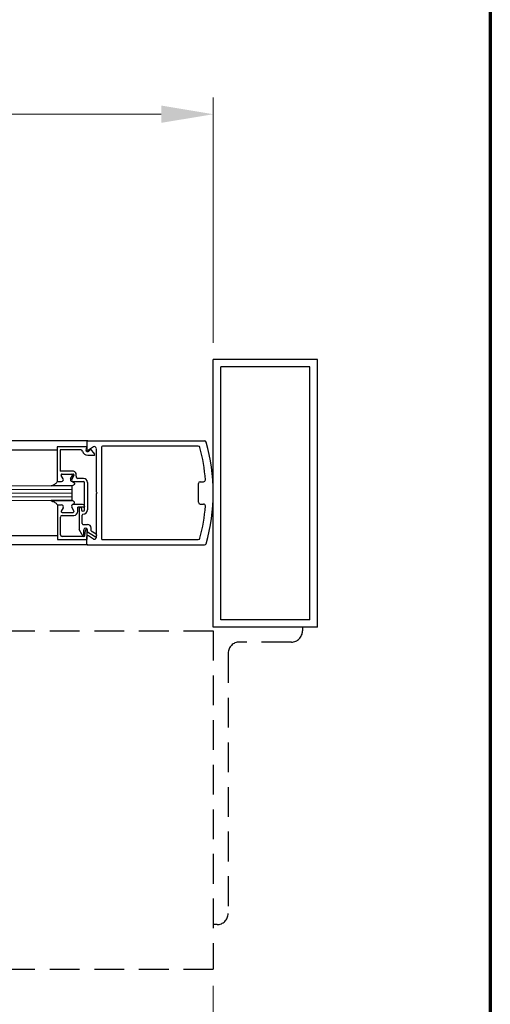
# Model space of a CAD drawing. Extents: x 0 to 60, y -1.5 to 81.5.
# Drawn here: x 52.1 to 60, y 9.7 to 26.3 of the extents above; entities that cross this region are included whole.
import ezdxf

# ---------------------------------------------------------------- set-up
doc = ezdxf.new("R2010")
doc.units = 0
doc.header["$MEASUREMENT"] = 0
doc.header["$PDMODE"] = 2
doc.linetypes.add('DASHED', pattern=[0.75, 0.5, -0.25])
doc.layers.get('Defpoints').update_dxf_attribs({"linetype": 'CONTINUOUS'})
for name, color, linetype, lineweight in [('Border', 1, 'CONTINUOUS', 70), ('Dimension', 2, 'CONTINUOUS', 15), ('GLASS', 121, 'CONTINUOUS', 9), ('Notes', 4, 'CONTINUOUS', 25), ('Object', 7, 'CONTINUOUS', 30), ('OBJECT DETAIL', 254, 'CONTINUOUS', 25)]:
    doc.layers.add(name, color=color, linetype=linetype, lineweight=lineweight)
doc.layers.add('GHOST', color=30, linetype='DASHED')
doc.styles.get("Standard").update_dxf_attribs({"font": 'arial.ttf'})
doc.dimstyles.new('Nabco Dimension Arch Style - Autocad', dxfattribs={"dimscale": 7, "dimtxt": 0.125, "dimasz": 0.125, "dimexe": 0.04, "dimexo": 0.04, "dimgap": 0.04, "dimtad": 0, "dimdec": 4, "dimzin": 4, "dimdsep": 46, "dimlunit": 5, "dimtxsty": 'Standard', "dimcen": 0, "dimclrd": 256, "dimclre": 256, "dimclrt": 256, "dimadec": 1, "dimazin": 1, "dimtm": 1e-09, "dimtfac": 1, "dimtdec": 4, "dimtofl": 0, "dimtmove": 0, "dimatfit": 3, "dimfxl": 0, "dimfrac": 2, "dimtolj": 1, "dimtzin": 4, "dimlwd": -1, "dimlwe": -1, "dimarcsym": 0})

# ---------------------------------------------------------------- blocks, each defined once
blk = doc.blocks.new('*D6')
at = {"layer": 'Defpoints', "color": 0}
for p in [(21.827, 24.699), (21.827, 20.574), (55.327, 20.574)]:
    blk.add_point(p, dxfattribs=at)
at = {"layer": 'Dimension'}
for p, q in [((21.827, 20.854), (21.827, 24.979)), ((55.327, 20.854), (55.327, 24.979)), ((22.702, 24.699), (32.445, 24.699)), ((54.452, 24.699), (44.708, 24.699))]:
    blk.add_line(p, q, dxfattribs=at)
for points in [[(22.702, 24.845), (22.702, 24.554), (21.827, 24.699)], [(54.452, 24.845), (54.452, 24.554), (55.327, 24.699)]]:
    blk.add_solid(points, dxfattribs=at)
at = {"layer": 'Dimension', "insert": (38.577, 24.699), "char_height": 0.49, "attachment_point": 5}
blk.add_mtext('\\A1;STANDARD DOOR OPENING WIDTH\\P37" [940] TO 49" [1245]', dxfattribs=at)
blk = doc.blocks.new('*D9')
at = {"layer": 'Defpoints', "color": 0}
for p in [(21.827, 10.325), (55.327, 10.325), (21.827, 8.325)]:
    blk.add_point(p, dxfattribs=at)
at = {"layer": 'Dimension'}
for p, q in [((21.827, 10.045), (21.827, 8.045)), ((55.327, 10.045), (55.327, 8.045)), ((22.702, 8.325), (28.766, 8.325)), ((54.452, 8.325), (48.388, 8.325))]:
    blk.add_line(p, q, dxfattribs=at)
for points in [[(22.702, 8.47), (22.702, 8.179), (21.827, 8.325)], [(54.452, 8.47), (54.452, 8.179), (55.327, 8.325)]]:
    blk.add_solid(points, dxfattribs=at)
at = {"layer": 'Dimension', "insert": (38.577, 8.325), "char_height": 0.49, "attachment_point": 5}
blk.add_mtext('\\A1;TYP. HEADER WIDTH (DOOR OPENING WIDTH)\\P(CONTACT ENGINEERING FOR MINIMUM HEADER WIDTH)', dxfattribs=at)

msp = doc.modelspace()

# ---------------------------------------------------------------- linework, layer by layer
at = {"layer": 'Border', "color": 1, "lineweight": 70}
msp.add_line((59.98401, 81.48008), (59.98401, 0.00005), dxfattribs=at)
at = {"layer": 'GHOST'}
for p, q in [((56.8267, 16.07449), (56.8267, 16.01199)), ((39.0767, 16.01206), (55.3267, 16.01206)), ((55.3267, 16.01206), (55.3267, 10.32456)), ((56.6392, 15.82449), (55.7642, 15.82449)), ((55.5767, 15.63699), (55.5767, 11.26199)), ((55.3892, 11.07449), (55.3267, 11.07449)), ((39.0767, 10.32456), (55.3267, 10.32456))]:
    msp.add_line(p, q, dxfattribs=at)
for centre, start, end in [((56.6392, 16.01199), 270, 0), ((55.7642, 15.63699), 90, 180), ((55.3892, 11.26199), 270, 0)]:
    msp.add_arc(centre, 0.1875, start, end, dxfattribs=at)
at = {"layer": 'GLASS'}
for p, q in [((39.0767, 18.38981), (52.95598, 18.38983)), ((39.07736, 18.45231), (52.95598, 18.45233)), ((39.07736, 18.32731), (52.95598, 18.32733)), ((39.07736, 18.26481), (52.95598, 18.26483)), ((52.95598, 18.2023), (39.0767, 18.20229))]:
    msp.add_line(p, q, dxfattribs=at)
at = {"layer": 'Object'}
for p, q in [((55.3267, 16.07449), (55.3267, 20.57449)), ((57.0767, 20.57449), (55.3267, 20.57449)), ((57.0767, 16.07449), (57.0767, 20.57449)), ((55.45165, 16.19943), (55.45165, 20.44948)), ((56.95169, 20.44948), (55.45165, 20.44948)), ((56.95169, 16.19943), (56.95169, 20.44948)), ((53.21732, 19.20709), (39.0767, 19.20708)), ((53.21732, 19.20709), (55.17645, 19.20709)), ((52.70095, 19.05315), (39.0767, 19.05313)), ((53.20132, 19.19109), (53.20132, 19.06659)), ((53.31119, 19.10738), (53.226, 19.05315)), ((53.2448, 19.04788), (53.25419, 19.07139)), ((53.35733, 19.08109), (53.35733, 18.34801)), ((53.44734, 19.10108), (53.44734, 17.56294)), ((55.07399, 19.11708), (53.46334, 19.11708)), ((55.07651, 18.1745), (55.07651, 18.48953)), ((55.10651, 18.51953), (55.16359, 18.51953)), ((53.35733, 18.34801), (53.37333, 18.33201)), ((53.35733, 18.31601), (53.37333, 18.33201)), ((53.35733, 18.31601), (53.35733, 17.57657)), ((55.10651, 18.14449), (55.16359, 18.14449)), ((52.70595, 17.61149), (39.0767, 17.61148)), ((53.20132, 17.47294), (53.20132, 17.59744)), ((53.31119, 17.55665), (53.226, 17.61088)), ((53.21732, 17.45694), (39.0767, 17.45692)), ((53.21732, 17.45694), (55.17645, 17.45694)), ((53.46334, 17.54694), (55.07399, 17.54694)), ((57.0767, 16.07449), (55.3267, 16.07449)), ((56.95169, 16.19943), (55.45165, 16.19943))]:
    msp.add_line(p, q, dxfattribs=at)
for centre, radius, start, end in [((53.21732, 19.19109), 0.016, 90, 180), ((55.17645, 19.17709), 0.03, 16.34114, 90), ((55.17645, 19.17709), 0.03, 16.34114, 90), ((53.21732, 19.06659), 0.016, 180, 302.860081), ((53.32733, 19.08209), 0.03, 360, 122.55215), ((53.46334, 19.10108), 0.016, 90, 180), ((55.07399, 19.08708), 0.03, 14.726486, 90), ((52.20126, 18.33201), 3.00031, 4.199663, 14.726486), ((52.31982, 18.33952), 3.00689, 359.856894, 16.34114), ((53.31803, 18.97198), 0.015, 338.09107, 38.58151), ((55.16359, 18.54953), 0.03, 270, 4.199663), ((55.10651, 18.48953), 0.03, 90, 180), ((52.31982, 18.3245), 3.00689, 343.65886, 0.143106), ((55.10651, 18.1745), 0.03, 180, 270), ((52.20126, 18.33201), 3.00031, 345.273514, 355.800337), ((55.16359, 18.11449), 0.03, 355.800337, 90), ((53.21732, 17.59744), 0.016, 57.139919, 180), ((53.32733, 17.58194), 0.03, 237.44785, 0), ((53.34305, 17.62353), 0.025, 240, 60), ((53.46334, 17.56294), 0.016, 180, 270), ((55.07399, 17.57695), 0.03, 270, 345.273514), ((53.21732, 17.47294), 0.016, 180, 270), ((55.17645, 17.48694), 0.03, 270, 343.65886), ((55.17645, 17.48694), 0.03, 270, 343.65886)]:
    msp.add_arc(centre, radius, start, end, dxfattribs=at)
at = {"layer": 'OBJECT DETAIL'}
for p, q in [((53.201, 19.10539), (52.70095, 19.10539)), ((52.70095, 19.10539), (52.70095, 18.52433)), ((53.09704, 19.05539), (52.75096, 19.05539)), ((52.75096, 19.05539), (52.75096, 18.69935)), ((53.201, 19.10539), (53.18722, 19.07089)), ((53.25419, 19.07139), (53.32976, 18.98133)), ((53.21601, 18.96638), (53.33195, 18.96638)), ((52.95846, 18.69935), (52.75096, 18.69935)), ((52.80281, 18.57086), (52.77048, 18.62687)), ((52.78347, 18.64937), (52.97125, 18.64937)), ((52.92813, 18.57084), (52.96047, 18.62684)), ((52.98424, 18.62687), (52.94613, 18.56086)), ((53.146, 18.57434), (53.04998, 18.57434)), ((52.95223, 18.45233), (52.60281, 18.45233)), ((52.70095, 18.52433), (52.75796, 18.52433)), ((52.70595, 18.52436), (52.77596, 18.52436)), ((52.95498, 18.52433), (53.146, 18.52433)), ((52.95598, 18.2023), (52.95598, 18.45233)), ((53.161, 18.04829), (53.161, 18.50933)), ((53.21101, 18.50933), (53.21101, 18.04829)), ((52.95223, 18.2023), (52.60281, 18.2023)), ((52.60281, 18.2023), (52.95223, 18.2023)), ((52.70595, 18.13029), (52.77596, 18.13029)), ((52.70595, 18.13029), (52.70595, 17.54923)), ((52.70595, 18.13027), (52.77596, 18.13027)), ((52.80281, 18.08379), (52.77048, 18.02778)), ((52.80281, 18.08376), (52.77048, 18.02776)), ((52.94613, 18.09379), (52.98424, 18.02778)), ((52.98424, 18.02776), (52.94613, 18.09377)), ((52.95598, 18.2023), (52.95223, 18.2023)), ((53.13, 18.14029), (52.97298, 18.14029)), ((53.146, 18.09029), (53.04724, 18.09029)), ((53.04724, 18.02028), (53.04724, 18.09029)), ((53.07099, 18.07029), (53.07099, 17.71535)), ((53.09099, 18.09029), (53.09099, 18.09029)), ((53.111, 18.07029), (53.111, 18.04829)), ((53.161, 18.10929), (53.161, 18.10529)), ((52.75596, 17.63024), (52.75596, 17.92427)), ((52.78347, 18.00528), (52.97125, 18.00528)), ((52.78347, 18.00526), (52.97125, 18.00526)), ((52.78696, 17.95528), (52.98223, 17.95528)), ((53.121, 17.81826), (53.121, 17.95828)), ((53.136, 18.02328), (53.136, 18.02328)), ((53.12101, 17.62872), (53.07099, 17.71535)), ((53.136, 17.80326), (53.21101, 17.80326)), ((53.27301, 17.69283), (53.27301, 17.74125)), ((52.70595, 17.54923), (53.20601, 17.54923)), ((53.15273, 17.59924), (52.78696, 17.59924)), ((53.149, 17.63622), (53.149, 17.71025)), ((53.16762, 17.61241), (53.17912, 17.70608)), ((53.20601, 17.54923), (53.20601, 17.70425)), ((53.21101, 17.67089), (53.21101, 17.71025)), ((53.33055, 17.60187), (53.21101, 17.67089)), ((53.27301, 17.69283), (53.35555, 17.64518))]:
    msp.add_line(p, q, dxfattribs=at)
for points in [[(52.60281, 18.45233), (52.62912, 18.4644), (52.64919, 18.47391), (52.66421, 18.4817), (52.67539, 18.48861), (52.68395, 18.49549), (52.69109, 18.50318), (52.69802, 18.51252), (52.70595, 18.52436)], [(52.97298, 18.51436), (52.97855, 18.50931), (52.98297, 18.50478), (52.98638, 18.50069), (52.98889, 18.49696), (52.99061, 18.49349), (52.99167, 18.49021), (52.99217, 18.48702), (52.99225, 18.48384), (52.99193, 18.4806), (52.99096, 18.47724), (52.98899, 18.47372), (52.98568, 18.47), (52.98069, 18.46605), (52.97368, 18.46181), (52.96431, 18.45725), (52.95223, 18.45233)], [(52.97298, 18.51436), (52.97855, 18.50931), (52.98297, 18.50478), (52.98638, 18.50069), (52.98889, 18.49696), (52.99061, 18.49349), (52.99167, 18.49021), (52.99217, 18.48702), (52.99225, 18.48384), (52.99193, 18.4806), (52.99096, 18.47724), (52.98899, 18.47372), (52.98568, 18.47), (52.98069, 18.46605), (52.97368, 18.46181), (52.96431, 18.45725), (52.95223, 18.45233)], [(52.60281, 18.2023), (52.62912, 18.19022), (52.64919, 18.18071), (52.66421, 18.17292), (52.67539, 18.16601), (52.68395, 18.15914), (52.69109, 18.15145), (52.69802, 18.14211), (52.70595, 18.13027)], [(52.97298, 18.14027), (52.97855, 18.14532), (52.98297, 18.14985), (52.98638, 18.15393), (52.98889, 18.15767), (52.99061, 18.16114), (52.99167, 18.16442), (52.99217, 18.16761), (52.99225, 18.17079), (52.99193, 18.17403), (52.99096, 18.17739), (52.98899, 18.18091), (52.98568, 18.18463), (52.98069, 18.18858), (52.97368, 18.19282), (52.96431, 18.19738), (52.95223, 18.2023)], [(52.97298, 18.14027), (52.97855, 18.14532), (52.98297, 18.14985), (52.98638, 18.15393), (52.98889, 18.15767), (52.99061, 18.16114), (52.99167, 18.16442), (52.99217, 18.16761), (52.99225, 18.17079), (52.99193, 18.17403), (52.99096, 18.17739), (52.98899, 18.18091), (52.98568, 18.18463), (52.98069, 18.18858), (52.97368, 18.19282), (52.96431, 18.19738), (52.95223, 18.2023)]]:
    msp.add_lwpolyline(points, dxfattribs=at)
for centre, radius, start, end in [((53.09704, 19.02438), 0.031, 16.395019, 90), ((53.21601, 19.05939), 0.031, 158.215746, 338.22), ((53.21601, 19.05939), 0.09301, 196.395019, 270), ((52.78347, 18.63437), 0.015, 90, 210), ((52.77596, 18.55536), 0.031, 270, 30), ((52.95498, 18.55534), 0.031, 150, 270), ((52.97298, 18.54536), 0.031, 150, 270), ((52.94747, 18.63434), 0.015, 330, 90), ((52.95846, 18.63434), 0.06501, 342.417224, 90), ((52.97125, 18.63437), 0.015, 330, 90), ((53.04998, 18.60534), 0.031, 162.417224, 270), ((53.146, 18.50933), 0.06501, 0, 90), ((53.146, 18.50933), 0.015, 0, 90), ((52.77596, 18.09929), 0.031, 330, 90), ((52.77596, 18.09927), 0.031, 330, 90), ((52.97298, 18.10929), 0.031, 90, 210), ((52.97298, 18.10927), 0.031, 90, 210), ((53.09099, 18.07029), 0.02, 90, 180), ((53.09099, 18.07029), 0.02, 360, 90), ((53.136, 18.04829), 0.025, 180, 270), ((53.13, 18.10929), 0.031, 360, 90), ((53.136, 18.04829), 0.025, 270, 360), ((53.136, 18.04829), 0.07501, 270, 360), ((53.146, 18.10529), 0.015, 270, 0), ((52.78696, 17.92427), 0.031, 90, 180), ((52.78347, 18.02028), 0.015, 150, 270), ((52.78347, 18.02026), 0.015, 150, 270), ((52.97125, 18.02028), 0.015, 270, 30), ((52.97125, 18.02026), 0.015, 270, 30), ((52.98223, 18.02028), 0.06501, 270, 360), ((53.136, 17.95828), 0.015, 90, 180), ((53.136, 17.81826), 0.015, 180, 270), ((53.18, 17.71025), 0.031, 360, 180), ((53.19401, 17.70425), 0.015, 95.748818, 173), ((53.191, 17.70425), 0.015, 0, 84.251182), ((53.21101, 17.74125), 0.06201, 0, 90), ((52.78696, 17.63024), 0.031, 180, 270), ((53.134, 17.63622), 0.015, 210, 0), ((53.15273, 17.61424), 0.015, 270, 353)]:
    msp.add_arc(centre, radius, start, end, dxfattribs=at)

# ---------------------------------------------------------------- dimensions: what is measured, and where the dimension line sits
at = {"layer": 'Dimension'}
for base, p1, p2, text, picture, middle in [((21.8267, 24.69949), (55.3267, 20.57449), (21.8267, 20.57449), 'STANDARD DOOR OPENING WIDTH\\P37" [940] TO 49" [1245]', '*D6', (38.5767, 24.69949)), ((21.8267, 8.32456), (55.3267, 10.32456), (21.8267, 10.32456), 'TYP. HEADER WIDTH (DOOR OPENING WIDTH)\\P(CONTACT ENGINEERING FOR MINIMUM HEADER WIDTH)', '*D9', (38.5767, 8.32456))]:
    dim = msp.add_linear_dim(base=base, p1=p1, p2=p2, angle=180, text=text, dimstyle='Nabco Dimension Arch Style - Autocad', override={"dimtxt": 0.07, "dimpost": '\\X'}, dxfattribs=at)
    dim.commit()
    dim.dimension.update_dxf_attribs({"geometry": picture, "text_midpoint": middle, "dimtype": 160})

# ---------------------------------------------------------------- leaders
at = {"layer": 'Notes', "annotation_type": 0, "has_hookline": 1, "hookline_direction": 0, "text_width": 10.45362}
msp.add_leader([(41.59991, 10.32456), (40.99989, 12.38075), (41.87489, 12.38075)], dimstyle='Nabco Dimension Arch Style - Autocad', override={"dimgap": 0.06, "dimtad": 0}, dxfattribs=at)

doc.saveas('drawing.dxf')
